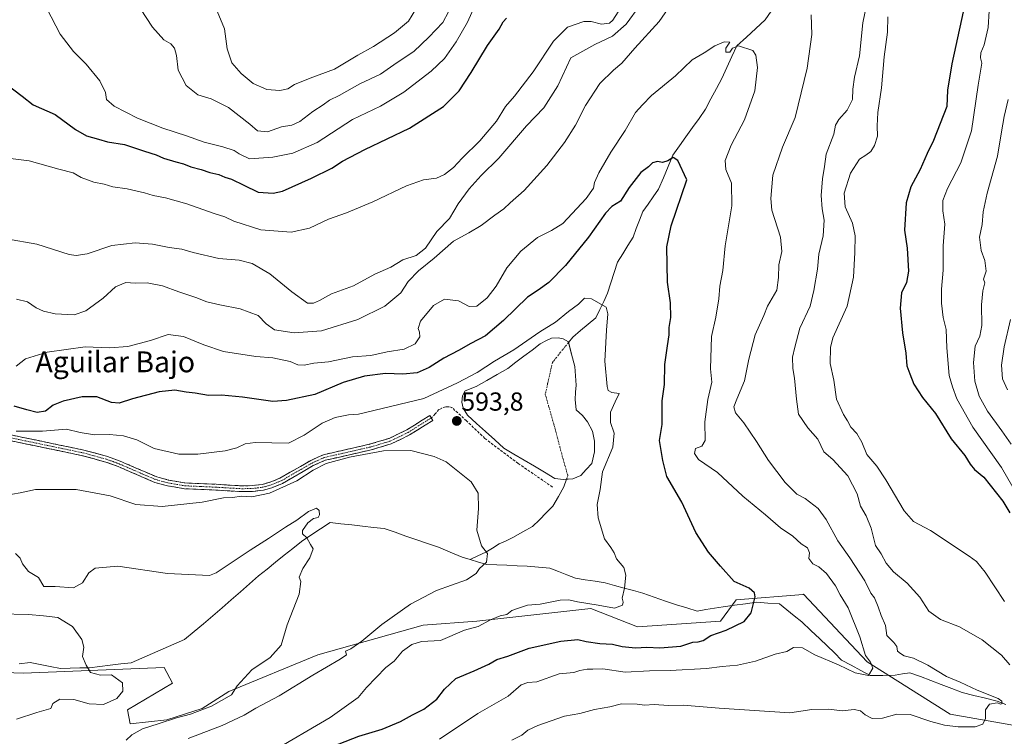
# Model space of a CAD drawing. Units: metres. Extents: x 621537 to 625003, y 4704046 to 4706420.
# Drawn here: x 621770 to 622148, y 4705678 to 4705953 of the extents above; entities that cross this region are included whole.
import ezdxf
from ezdxf.enums import TextEntityAlignment as Align

# ---------------------------------------------------------------- set-up
doc = ezdxf.new("R2010")
doc.units = ezdxf.units.M
doc.header["$MEASUREMENT"] = 0
doc.linetypes.add('TRAZO_Y_PUNTO', pattern=[1, 0.5, -0.25, 0, -0.25])
doc.linetypes.add('TRAZOSX2', pattern=[1.5, 1, -0.5])
for name, color, linetype, lineweight in [('Camino', 19, 'TRAZOSX2', 0), ('Camino Cxs', 19, 'Continuous', 0), ('Camino eje', 19, 'TRAZO_Y_PUNTO', 0), ('Carátula', 7, 'Continuous', 5), ('Corriente natural eje', 5, 'TRAZO_Y_PUNTO', 0), ('Corriente natural lineal', 142, 'Continuous', 13), ('Curva de nivel maestra', 36, 'Continuous', 30), ('Curva de nivel normal', 36, 'Continuous', 0), ('Estanque', 2, 'Continuous', 0), ('Estanque Cxs', 2, 'Continuous', 0), ('Pastizal CxS', 92, 'Continuous', 0), ('Punto de cota en terreno', 7, 'Continuous', 0), ('Rótulo de punto de cota en terreno', 19, 'Continuous', 0), ('Senda', 19, 'TRAZOSX2', 0), ('Texto cartográfico', 19, 'Continuous', 0)]:
    doc.layers.add(name, color=color, linetype=linetype, lineweight=lineweight)
doc.styles.add('Arial', font='txt', dxfattribs={"height": 0.2})

# ---------------------------------------------------------------- blocks, each defined once
blk = doc.blocks.new('5PATER')
at = {"layer": 'Carátula', "linetype": 'Continuous', "lineweight": 5}
h = blk.add_hatch(color=250, dxfattribs=at)
edge = h.paths.add_edge_path()
edge.add_ellipse((0, 0.01), major_axis=(-1.33, -1.34), ratio=0.999422, start_angle=0, end_angle=360)

msp = doc.modelspace()

# ---------------------------------------------------------------- linework, layer by layer
at = {"layer": 'Camino', "color": 19, "linetype": 'TRAZOSX2', "lineweight": 0}
for points in [[(621927.63, 4705799.8), (621928.22, 4705798.86), (621919.29, 4705793.27), (621912.3, 4705789.87), (621904.55, 4705787.55), (621886.93, 4705783.54), (621882.36, 4705781.5), (621870.51, 4705774.66), (621866.48, 4705773.02), (621863.21, 4705772.1), (621859.04, 4705771.58), (621854.77, 4705771.5), (621844.9, 4705772.09), (621832.85, 4705772.63), (621826.33, 4705773.76), (621821.5, 4705775.05), (621807.4, 4705781.13), (621802.71, 4705782.84), (621793.74, 4705785.3), (621765.91, 4705791.09)], [(621766.37, 4705793.26), (621794.26, 4705787.46), (621803.38, 4705784.96), (621808.22, 4705783.2), (621822.23, 4705777.15), (621826.81, 4705775.93), (621833.09, 4705774.84), (621845.01, 4705774.31), (621854.82, 4705773.72), (621858.88, 4705773.8), (621862.77, 4705774.28), (621865.76, 4705775.12), (621869.54, 4705776.66), (621881.35, 4705783.48), (621886.22, 4705785.66), (621903.98, 4705789.7), (621911.49, 4705791.95), (621918.21, 4705795.21), (621927.04, 4705800.74), (621927.63, 4705799.8)]]:
    msp.add_lwpolyline(points, dxfattribs=at)
at = {"layer": 'Camino Cxs', "color": 19, "linetype": 'Continuous', "lineweight": 0}
msp.add_polyline3d([(621766.37, 4705793.26, 594.81), (621771.02, 4705792.29, 594.48), (621775.67, 4705791.33, 594.19), (621780.32, 4705790.36, 593.95), (621784.96, 4705789.39, 593.82), (621789.61, 4705788.43, 593.65), (621794.26, 4705787.46, 593.4), (621798.82, 4705786.21, 593.28), (621803.38, 4705784.96, 593.19), (621805.8, 4705784.08, 593.09), (621808.22, 4705783.2, 592.97), (621811.72, 4705781.69, 592.79), (621815.23, 4705780.18, 592.79), (621818.73, 4705778.66, 592.76), (621822.23, 4705777.15, 592.4), (621826.81, 4705775.93, 592.2), (621829.95, 4705775.39, 592.1), (621833.09, 4705774.84, 591.96), (621837.06, 4705774.66, 591.78), (621841.04, 4705774.49, 591.55), (621845.01, 4705774.31, 591.43), (621849.92, 4705774.02, 591.18), (621854.82, 4705773.72, 590.95), (621858.88, 4705773.8, 590.91), (621862.77, 4705774.28, 590.94), (621865.76, 4705775.12, 590.98), (621869.54, 4705776.66, 590.76), (621873.48, 4705778.93, 591.04), (621877.41, 4705781.21, 590.77), (621881.35, 4705783.48, 590.8), (621883.79, 4705784.57, 590.74), (621886.22, 4705785.66, 590.69), (621890.66, 4705786.67, 590.44), (621895.1, 4705787.68, 590.59), (621899.54, 4705788.69, 590.84), (621903.98, 4705789.7, 590.89), (621907.74, 4705790.83, 590.81), (621911.49, 4705791.95, 590.67), (621914.85, 4705793.58, 591.03), (621918.21, 4705795.21, 591.19), (621921.15, 4705797.05, 591.35), (621924.1, 4705798.9, 591.78), (621927.04, 4705800.74, 592.24), (621928.22, 4705798.86, 592.02), (621925.24, 4705797, 591.54), (621922.27, 4705795.13, 591.21), (621919.29, 4705793.27, 591), (621915.8, 4705791.57, 590.58), (621912.3, 4705789.87, 590.25), (621908.43, 4705788.71, 590.49), (621904.55, 4705787.55, 590.51), (621900.15, 4705786.55, 590.21), (621895.74, 4705785.55, 589.89), (621891.34, 4705784.54, 589.78), (621886.93, 4705783.54, 590.36), (621884.65, 4705782.52, 590.2), (621882.36, 4705781.5, 590.07), (621878.41, 4705779.22, 590.34), (621874.46, 4705776.94, 590.33), (621870.51, 4705774.66, 590.22), (621866.48, 4705773.02, 590.6), (621863.21, 4705772.1, 590.23), (621859.04, 4705771.58, 590.21), (621854.77, 4705771.5, 590.38), (621849.84, 4705771.8, 590.63), (621844.9, 4705772.09, 590.88), (621840.88, 4705772.27, 591.08), (621836.87, 4705772.45, 591.37), (621832.85, 4705772.63, 591.59), (621829.59, 4705773.2, 591.89), (621826.33, 4705773.76, 592.11), (621821.5, 4705775.05, 592.11), (621817.98, 4705776.57, 592.37), (621814.45, 4705778.09, 592.55), (621810.93, 4705779.61, 592.46), (621807.4, 4705781.13, 592.51), (621802.71, 4705782.84, 592.83), (621798.23, 4705784.07, 592.99), (621793.74, 4705785.3, 593), (621789.1, 4705786.27, 593.1), (621784.46, 4705787.23, 593.36), (621779.83, 4705788.2, 593.67), (621775.19, 4705789.16, 593.91), (621770.55, 4705790.13, 594.19), (621765.91, 4705791.09, 594.48)], dxfattribs=at)
at = {"layer": 'Camino eje', "color": 19, "linetype": 'TRAZO_Y_PUNTO', "lineweight": 0}
msp.add_lwpolyline([(621766.14, 4705792.18), (621794, 4705786.38), (621803.05, 4705783.9), (621805.47, 4705783.02), (621807.81, 4705782.17), (621814.82, 4705779.14), (621821.87, 4705776.1), (621826.57, 4705774.85), (621832.97, 4705773.74), (621839, 4705773.47), (621844.96, 4705773.2), (621854.8, 4705772.61), (621856.83, 4705772.65), (621858.96, 4705772.69), (621860.91, 4705772.93), (621862.99, 4705773.19), (621866.12, 4705774.07), (621870.03, 4705775.66), (621881.86, 4705782.49), (621884.14, 4705783.51), (621886.58, 4705784.6), (621904.27, 4705788.63), (621911.9, 4705790.91), (621915.39, 4705792.61), (621918.75, 4705794.24), (621927.63, 4705799.8)], dxfattribs=at)
at = {"layer": 'Corriente natural eje', "color": 5, "linetype": 'TRAZO_Y_PUNTO', "lineweight": 0}
msp.add_polyline3d([(621980.31, 4705828.77, 593.43), (621980.19, 4705828.62, 593.4), (621977.16, 4705824.87, 592.82), (621974.13, 4705821.11, 592.35), (621973.22, 4705817.04, 592.15), (621972.3, 4705812.97, 592.09), (621971.39, 4705808.9, 592.05), (621972.65, 4705804.47, 592.13), (621973.92, 4705800.05, 592.29), (621975.18, 4705795.63, 592.33), (621976.09, 4705792.12, 592.23), (621977.01, 4705788.61, 592.12), (621977.92, 4705785.1, 592.32), (621978.97, 4705781.41, 592.59), (621980.03, 4705777.73, 592.96), (621979.54, 4705776.26, 593.17)], dxfattribs=at)
at = {"layer": 'Corriente natural lineal', "color": 142, "linetype": 'Continuous', "lineweight": 13}
for points in [[(622058.1, 4705955.94, 606.08), (622055.86, 4705952.61, 605.78), (622052.22, 4705949.31, 605.45), (622048.58, 4705946.02, 605.18), (622044.94, 4705942.72, 604.91), (622043, 4705938.54, 604.76), (622041.06, 4705934.35, 604.27), (622039.12, 4705930.17, 603.94), (622037.06, 4705926.24, 603.57), (622035, 4705922.3, 603.03), (622032.94, 4705918.37, 602.51), (622030.43, 4705914.84, 602.15), (622027.91, 4705911.31, 601.81), (622025.4, 4705907.78, 601.21), (622022.88, 4705904.25, 600.86), (622020.37, 4705900.72, 600.31), (622018.55, 4705896.36, 599.78), (622016.72, 4705892, 599.27), (622014.9, 4705887.64, 598.97), (622012.87, 4705884.76, 598.98), (622010.85, 4705881.89, 598.88), (622008.82, 4705879.01, 598.69), (622007.57, 4705875.76, 598.3), (622006.32, 4705872.52, 597.82), (622005.07, 4705869.27, 597.54), (622003.09, 4705866.06, 597.39), (622001.11, 4705862.86, 597.3), (621999.13, 4705859.65, 597.2), (621997.85, 4705855.67, 596.74), (621996.56, 4705851.69, 596.29), (621995.28, 4705847.71, 595.68), (621993.81, 4705844.56, 595.17), (621992.33, 4705841.42, 594.75), (621990.86, 4705838.27, 594.39), (621987.91, 4705835.79, 594.38), (621984.95, 4705833.31, 594.22), (621982, 4705830.83, 593.69), (621980.31, 4705828.77, 593.43)], [(621979.54, 4705776.26, 593.17), (621978.55, 4705773.3, 593.57), (621976.44, 4705769.62, 593.4), (621974.34, 4705765.93, 592.75), (621971.74, 4705763.33, 592.17), (621969.14, 4705760.73, 592.05), (621966.55, 4705758.14, 591.68), (621962.75, 4705756.03, 591.42), (621958.96, 4705753.92, 591.14), (621956.33, 4705752.66, 590.92), (621953.7, 4705751.4, 590.63), (621951.17, 4705749.82, 590.26), (621948.64, 4705748.24, 589.92), (621945.57, 4705746.81, 589.73), (621942.5, 4705745.39, 589.63)], [(621942.5, 4705745.39, 589.63), (621939.45, 4705746.28, 589.45), (621934.91, 4705748.23, 589.24), (621930.36, 4705750.17, 588.92), (621926.21, 4705751.59, 588.66), (621922.05, 4705753.02, 588.56), (621917.9, 4705754.44, 588.25), (621913.74, 4705755.87, 587.61), (621909.59, 4705757.29, 587.06), (621905.43, 4705757.76, 586.54), (621901.27, 4705758.22, 586.27), (621897.12, 4705758.69, 585.98), (621892.96, 4705759.15, 585.46), (621888.8, 4705759.62, 585.17), (621885.12, 4705757.19, 585.06), (621881.44, 4705754.75, 584.95), (621877.76, 4705752.32, 584.75), (621874.47, 4705749.68, 584.37), (621871.17, 4705747.04, 584.27), (621867.88, 4705744.4, 584.07), (621864.58, 4705741.76, 583.84), (621861.29, 4705739.12, 583.55), (621857.82, 4705736.07, 583.56), (621854.34, 4705733.02, 583), (621850.87, 4705729.96, 582.79), (621847.39, 4705726.91, 583.09), (621843.78, 4705723.85, 583.07), (621840.17, 4705720.79, 582.45), (621836.56, 4705717.73, 582.4), (621832.95, 4705714.67, 582.23), (621828.85, 4705712.9, 582.15), (621824.74, 4705711.13, 582), (621820.64, 4705709.36, 581.84), (621816.53, 4705707.59, 581.53), (621812.43, 4705705.82, 580.92), (621808.42, 4705705.33, 580.47), (621804.41, 4705704.85, 580.25), (621800.39, 4705704.36, 580.16), (621796.38, 4705703.87, 579.93), (621792.68, 4705703.79, 579.16), (621788.97, 4705703.72, 578.65), (621785.27, 4705703.64, 578.19), (621781.39, 4705704.39, 577.71), (621777.51, 4705705.15, 578.43), (621773.63, 4705705.9, 578.42), (621769.49, 4705705.43, 578.27)], [(622148.23, 4705689.73, 610.6), (622144.91, 4705691.01, 610.48), (622140.43, 4705692.14, 609.38), (622135.96, 4705693.26, 609.03), (622131.48, 4705694.39, 608.99), (622127.45, 4705695.91, 608.52), (622123.42, 4705697.43, 607.86), (622119.4, 4705698.94, 607.57), (622115.37, 4705700.46, 607.46), (622111.34, 4705701.98, 606.5), (622108.53, 4705701.49, 606.25), (622105.72, 4705700.99, 605.96), (622100.94, 4705700.92, 605.43), (622096.16, 4705700.84, 604.84), (622092.48, 4705702.83, 604.61), (622088.81, 4705704.83, 604.41), (622085.13, 4705706.82, 603.99), (622082.37, 4705709.54, 603.57), (622079.61, 4705712.27, 603.25), (622076.85, 4705714.99, 602.65), (622073.34, 4705718.23, 602.4), (622069.83, 4705721.47, 602.04), (622066.97, 4705723.78, 601.8), (622064.12, 4705726.09, 601.29), (622061.26, 4705728.4, 600.65), (622056.89, 4705728.72, 600.3), (622052.51, 4705729.03, 599.91), (622048.25, 4705728.46, 599.12), (622043.98, 4705727.89, 598.48), (622039.72, 4705727.32, 598.07), (622036.37, 4705726.75, 597.84), (622033.01, 4705726.18, 597.46), (622029.66, 4705725.61, 597.23), (622025.74, 4705726.82, 597.11), (622021.82, 4705728.02, 596.91), (622017.51, 4705729.5, 596.49), (622013.21, 4705730.99, 596.14), (622008.9, 4705732.47, 595.64), (622005.26, 4705733.47, 595.18), (622001.63, 4705734.47, 594.85), (621997.99, 4705735.47, 594.49), (621994.35, 4705736.47, 594.1), (621990.55, 4705737.08, 593.67), (621986.74, 4705737.69, 593.25), (621982.94, 4705738.3, 593.02), (621979.69, 4705739.55, 592.79), (621976.45, 4705740.8, 592.62), (621973.2, 4705742.05, 592.4), (621968.83, 4705742.48, 592.11), (621964.45, 4705742.9, 591.56), (621960.57, 4705743.05, 590.97), (621956.7, 4705743.2, 590.57), (621952.82, 4705743.35, 590.19), (621948.94, 4705743.5, 589.96), (621945.72, 4705744.44, 589.81), (621942.5, 4705745.39, 589.63)]]:
    msp.add_polyline3d(points, dxfattribs=at)
at = {"layer": 'Curva de nivel maestra', "color": 36, "linetype": 'Continuous', "lineweight": 30}
for points in [[(622133.33, 4705962.92, 625), (622127.44, 4705935.72, 625), (622125.79, 4705925.72, 625), (622125.48, 4705919.42, 625), (622120.38, 4705906.28, 625), (622118.03, 4705901.29, 625), (622115.35, 4705895.15, 625), (622111.75, 4705888.57, 625), (622109.96, 4705882.4, 625), (622109.24, 4705871.92, 625), (622110.37, 4705864.98, 625), (622110.88, 4705856.16, 625), (622110.06, 4705851.8, 625), (622108.15, 4705847.84, 625), (622107.58, 4705841.95, 625), (622108.57, 4705832.51, 625), (622109.84, 4705824.61, 625), (622110.18, 4705819.83, 625), (622111.28, 4705816.71, 625), (622112.84, 4705812.75, 625), (622116.23, 4705807.67, 625), (622121.16, 4705801.44, 625), (622127.17, 4705791.78, 625), (622132.48, 4705785.42, 625), (622134.44, 4705782.05, 625), (622136.17, 4705779.94, 625), (622139.72, 4705776.99, 625), (622147.05, 4705767.83, 625), (622149.69, 4705763.31, 625)], [(621764.71, 4705927.86, 625), (621770.58, 4705923.38, 625), (621774.83, 4705920.03, 625), (621783.25, 4705916.3, 625), (621791.1, 4705910.61, 625), (621795.28, 4705908.09, 625), (621799.85, 4705906.82, 625), (621803.34, 4705905.77, 625), (621809.93, 4705904.76, 625), (621817.49, 4705902.21, 625), (621822.03, 4705900.86, 625), (621824.89, 4705899.61, 625), (621829.58, 4705898.1, 625), (621832.49, 4705897.42, 625), (621835.32, 4705896.17, 625), (621839.35, 4705895.17, 625), (621842.61, 4705894.09, 625), (621846.1, 4705893.32, 625), (621848.42, 4705892.21, 625), (621851.01, 4705891.46, 625), (621855.7, 4705889.24, 625), (621861.24, 4705886.48, 625), (621867, 4705886.11, 625), (621870.51, 4705886.83, 625), (621881.72, 4705891.92, 625), (621889.5, 4705895.72, 625), (621893.56, 4705898.34, 625), (621902.13, 4705902.88, 625), (621919.24, 4705911.12, 625), (621932.31, 4705919.43, 625), (621938.32, 4705925.42, 625), (621942.98, 4705932.38, 625), (621949.26, 4705942.83, 625), (621953.75, 4705949.11, 625), (621955.19, 4705951.85, 625), (621956.54, 4705953.27, 625)], [(621882.45, 4705670.8, 600), (621899.78, 4705677.58, 600), (621908.78, 4705680.29, 600), (621915.78, 4705683.23, 600), (621920.44, 4705685.82, 600), (621924.77, 4705687.95, 600), (621929.77, 4705691.84, 600), (621932.77, 4705695.67, 600), (621937.11, 4705699.73, 600), (621944.11, 4705702.65, 600), (621949.77, 4705705.29, 600), (621952.77, 4705707.04, 600), (621957.01, 4705708.28, 600), (621965.15, 4705711.36, 600), (621977.33, 4705714.08, 600), (621983.85, 4705714.7, 600), (621987.11, 4705713.94, 600), (621992.3, 4705713.16, 600), (621997.2, 4705712.95, 600), (622000.85, 4705712, 600), (622006.06, 4705711.51, 600), (622010.39, 4705711.77, 600), (622015.42, 4705711.56, 600), (622023.43, 4705712.11, 600), (622028.03, 4705713.66, 600), (622030.07, 4705713.8, 600), (622031.98, 4705714.36, 600), (622035, 4705716.22, 600), (622040.86, 4705718.36, 600), (622047.8, 4705721.66, 600), (622050.47, 4705724.93, 600), (622051.96, 4705731.12, 600), (622051.72, 4705732.63, 600), (622049.68, 4705734.45, 600), (622043.9, 4705737.02, 600), (622038.6, 4705742.88, 600), (622034.11, 4705748.27, 600), (622029.17, 4705755.78, 600), (622023.8, 4705767.4, 600), (622018.03, 4705777.3, 600), (622016.46, 4705783.39, 600), (622015.28, 4705791.15, 600), (622016.28, 4705797.28, 600), (622016.3, 4705806.31, 600), (622017.16, 4705812.67, 600), (622017.26, 4705820.32, 600), (622018.36, 4705827.44, 600), (622018.9, 4705831.74, 600), (622018.92, 4705834.52, 600), (622019.56, 4705838.4, 600), (622019.42, 4705844.03, 600), (622018.3, 4705851.89, 600), (622018.03, 4705865.47, 600), (622019.75, 4705873.61, 600), (622025.69, 4705891.28, 600), (622022.25, 4705898.68, 600), (622020.46, 4705899.76, 600), (622018.46, 4705898.46, 600), (622016.43, 4705897.84, 600), (622014.43, 4705898.24, 600), (622012.59, 4705897.8, 600), (622011.08, 4705896.21, 600), (622008.04, 4705894.07, 600), (622003.57, 4705888.26, 600), (622000.22, 4705883.08, 600), (621996.97, 4705881.03, 600), (621994.55, 4705878.42, 600), (621987.97, 4705869.24, 600), (621979.11, 4705858.39, 600), (621972.77, 4705851.84, 600), (621968.71, 4705848.92, 600), (621964.53, 4705846.12, 600), (621955.4, 4705837.16, 600), (621948.45, 4705831.28, 600), (621942.77, 4705828.37, 600), (621938.11, 4705825.64, 600), (621932.44, 4705822.76, 600), (621926.77, 4705819.22, 600), (621922.18, 4705817.14, 600), (621916.74, 4705816.64, 600), (621910.09, 4705816.8, 600), (621902.01, 4705815.87, 600), (621893.87, 4705813.42, 600), (621882.9, 4705808.77, 600), (621872.11, 4705806.47, 600), (621866.79, 4705806.1, 600), (621855.12, 4705807.81, 600), (621847.15, 4705808.51, 600), (621842.08, 4705808.38, 600), (621837.03, 4705809.37, 600), (621833.56, 4705809.74, 600), (621829.15, 4705810.4, 600), (621823.24, 4705809.81, 600), (621812.93, 4705807.17, 600), (621807.86, 4705805.43, 600), (621804.88, 4705805.78, 600), (621799.28, 4705807.89, 600), (621793.65, 4705807.92, 600), (621786.27, 4705806.22, 600), (621782.43, 4705804.64, 600), (621779.52, 4705802.44, 600), (621776.31, 4705801.91, 600), (621772.4, 4705802.91, 600), (621767.57, 4705804.3, 600)]]:
    msp.add_polyline3d(points, dxfattribs=at)
at = {"layer": 'Curva de nivel normal', "color": 36, "linetype": 'Continuous', "lineweight": 0}
for points in [[(622149.69, 4705704.93, 615), (622146.47, 4705708.73, 615), (622139.09, 4705714.57, 615), (622130.42, 4705719.56, 615), (622123.05, 4705722.43, 615), (622118.6, 4705725.58, 615), (622115.12, 4705730.98, 615), (622110.26, 4705736.35, 615), (622105.04, 4705740.74, 615), (622102.24, 4705744.03, 615), (622100.3, 4705747.6, 615), (622098.2, 4705750.81, 615), (622096.5, 4705757.45, 615), (622094.57, 4705762.18, 615), (622092.46, 4705765.87, 615), (622091.14, 4705770.6, 615), (622087.55, 4705777.62, 615), (622081.82, 4705783.83, 615), (622078.29, 4705786.83, 615), (622076.08, 4705791.64, 615), (622072.16, 4705796.06, 615), (622068.63, 4705801.3, 615), (622067.83, 4705807.04, 615), (622067.06, 4705815.08, 615), (622066.39, 4705818.75, 615), (622066.33, 4705823.18, 615), (622067.15, 4705826.98, 615), (622069.12, 4705834.28, 615), (622073.06, 4705842.66, 615), (622074.52, 4705848.79, 615), (622075.92, 4705856.93, 615), (622076.46, 4705862.68, 615), (622078.06, 4705869.69, 615), (622078.47, 4705875.69, 615), (622077.68, 4705880.14, 615), (622077.34, 4705885.19, 615), (622077.87, 4705891.56, 615), (622078.64, 4705896.35, 615), (622079.19, 4705901.1, 615), (622082.1, 4705908.73, 615), (622082.85, 4705912.19, 615), (622084.04, 4705914.4, 615), (622087.33, 4705918.02, 615), (622089.36, 4705922.02, 615), (622089.45, 4705926.02, 615), (622090.13, 4705930.66, 615), (622091.98, 4705938.9, 615), (622093.3, 4705951.47, 615), (622095.58, 4705962.73, 615)], [(622007.64, 4705958.14, 615), (622002.47, 4705951.02, 615), (621997.25, 4705946.44, 615), (621990.38, 4705943.14, 615), (621981.23, 4705938.02, 615), (621976.16, 4705927.31, 615), (621970.86, 4705918.85, 615), (621964.22, 4705911.95, 615), (621953.63, 4705899.56, 615), (621946.74, 4705892.85, 615), (621942.15, 4705887.83, 615), (621937.9, 4705882.02, 615), (621934.6, 4705876.35, 615), (621929.81, 4705871.36, 615), (621925.37, 4705865.03, 615), (621921.87, 4705862.17, 615), (621916.78, 4705860.49, 615), (621912.12, 4705857.73, 615), (621906.03, 4705854.95, 615), (621897.78, 4705850.55, 615), (621889.37, 4705847.51, 615), (621884.78, 4705844.86, 615), (621882.37, 4705843.83, 615), (621880.14, 4705843.91, 615), (621874.16, 4705848.19, 615), (621865.72, 4705855.09, 615), (621858.9, 4705859.1, 615), (621853.86, 4705860.35, 615), (621846.07, 4705861, 615), (621836.19, 4705863.31, 615), (621831.94, 4705864.66, 615), (621827.08, 4705865.25, 615), (621820.61, 4705866.52, 615), (621813.92, 4705866.98, 615), (621804.95, 4705866.06, 615), (621795.58, 4705862.84, 615), (621791.29, 4705862.13, 615), (621788.64, 4705862.62, 615), (621776.17, 4705866.57, 615), (621764.64, 4705868.62, 615)], [(621768.43, 4705845.45, 610), (621772.67, 4705844.4, 610), (621775.97, 4705842.12, 610), (621778.75, 4705840.8, 610), (621783.32, 4705839.83, 610), (621790.5, 4705839.44, 610), (621795, 4705840.9, 610), (621801.71, 4705845.82, 610), (621806.46, 4705850.1, 610), (621810.34, 4705851.8, 610), (621813.97, 4705851.57, 610), (621818.6, 4705851.64, 610), (621824.44, 4705850.54, 610), (621830.76, 4705848.2, 610), (621837.29, 4705846.04, 610), (621841.44, 4705844.39, 610), (621846.45, 4705843.22, 610), (621854.33, 4705841.75, 610), (621861.24, 4705839.17, 610), (621864.3, 4705835.96, 610), (621867.46, 4705833.68, 610), (621874.97, 4705832.52, 610), (621885.5, 4705833.26, 610), (621899.45, 4705837.62, 610), (621909.81, 4705842.78, 610), (621915.89, 4705847.86, 610), (621918.8, 4705852.22, 610), (621922.77, 4705856.26, 610), (621928.77, 4705861.11, 610), (621936.11, 4705867.67, 610), (621942.11, 4705870.93, 610), (621946.77, 4705873.72, 610), (621952.01, 4705877.69, 610), (621955.52, 4705880.05, 610), (621957.87, 4705882.35, 610), (621963.33, 4705887.18, 610), (621971.95, 4705896.67, 610), (621978.8, 4705905.52, 610), (621982.98, 4705912.26, 610), (621986.87, 4705919.82, 610), (621992.39, 4705928.21, 610), (621997.58, 4705933.38, 610), (622000.72, 4705935.97, 610), (622005.77, 4705941.84, 610), (622015.07, 4705951.98, 610), (622020.64, 4705959.98, 610)], [(621780, 4705957.03, 630), (621785.24, 4705947.14, 630), (621790.31, 4705940.54, 630), (621795.11, 4705935.67, 630), (621800.39, 4705929.28, 630), (621802.59, 4705924.8, 630), (621802.93, 4705922.11, 630), (621805.91, 4705919.49, 630), (621814.88, 4705914.93, 630), (621824.56, 4705911.02, 630), (621833.72, 4705908.1, 630), (621840.51, 4705905.74, 630), (621847.64, 4705903.94, 630), (621851.96, 4705902.44, 630), (621853.88, 4705901.19, 630), (621857.81, 4705899.35, 630), (621866.78, 4705899.96, 630), (621874.45, 4705901.45, 630), (621883.78, 4705905.58, 630), (621897.45, 4705914.36, 630), (621908.1, 4705919.54, 630), (621917.14, 4705924.92, 630), (621927.53, 4705932.9, 630), (621932.69, 4705937.87, 630), (621937.22, 4705944.23, 630), (621941.49, 4705951.82, 630), (621944.34, 4705958.06, 630)], [(621813.86, 4705960.38, 635), (621820.59, 4705949.79, 635), (621824.94, 4705945.02, 635), (621827.62, 4705943.4, 635), (621829.07, 4705941.84, 635), (621829.79, 4705938.91, 635), (621830.45, 4705933.36, 635), (621833.5, 4705927.4, 635), (621837.99, 4705923.9, 635), (621843.16, 4705922.32, 635), (621849.74, 4705919, 635), (621858.05, 4705912.54, 635), (621860.98, 4705910.06, 635), (621864.78, 4705909.72, 635), (621870.12, 4705911.53, 635), (621874.12, 4705912.17, 635), (621877.12, 4705913.63, 635), (621882.12, 4705917.5, 635), (621886.12, 4705920.04, 635), (621888.57, 4705921.87, 635), (621892.27, 4705923.63, 635), (621900.24, 4705928.11, 635), (621908.12, 4705931.75, 635), (621914.56, 4705936.33, 635), (621920.9, 4705940.46, 635), (621926.64, 4705946.02, 635), (621932.11, 4705951.6, 635), (621934.25, 4705955.75, 635)], [(621845.46, 4705956.03, 640), (621848.32, 4705949.22, 640), (621849.3, 4705941.49, 640), (621851.07, 4705936.13, 640), (621854.61, 4705932, 640), (621859.31, 4705928.25, 640), (621864.48, 4705925.86, 640), (621869.44, 4705925.52, 640), (621872.62, 4705926.22, 640), (621875.18, 4705927.89, 640), (621881.12, 4705930.22, 640), (621890.45, 4705933.74, 640), (621899.45, 4705939.08, 640), (621905.45, 4705942.46, 640), (621913.57, 4705947.64, 640), (621918.88, 4705952.19, 640), (621923.09, 4705959.03, 640)], [(621999.34, 4705955.73, 620), (621997.32, 4705952.58, 620), (621996, 4705951.36, 620), (621992.93, 4705951.06, 620), (621989.04, 4705952, 620), (621986.26, 4705951.99, 620), (621979.98, 4705949.8, 620), (621974.52, 4705944.44, 620), (621966.74, 4705932.69, 620), (621959.54, 4705923.35, 620), (621956.07, 4705919.35, 620), (621952.72, 4705913.7, 620), (621946.28, 4705906.23, 620), (621939.44, 4705899.58, 620), (621936.11, 4705895.94, 620), (621932.74, 4705893.31, 620), (621929.62, 4705891.92, 620), (621924.67, 4705891.2, 620), (621918.14, 4705888.91, 620), (621905.2, 4705882.72, 620), (621895.07, 4705878.6, 620), (621888.12, 4705876.14, 620), (621880.91, 4705872.62, 620), (621873.87, 4705871.11, 620), (621862.16, 4705872.06, 620), (621851.87, 4705875.31, 620), (621848.34, 4705877.04, 620), (621844.25, 4705878.35, 620), (621833.8, 4705882.04, 620), (621825.59, 4705884.34, 620), (621820.9, 4705885.18, 620), (621817.54, 4705886.28, 620), (621810.92, 4705887.82, 620), (621805.34, 4705888.57, 620), (621802.04, 4705889.6, 620), (621798.1, 4705890.33, 620), (621793.27, 4705892.17, 620), (621790.22, 4705893.86, 620), (621784.69, 4705895.26, 620), (621773.33, 4705898.58, 620), (621766.08, 4705899.38, 620)], [(622073.47, 4705954.55, 610), (622073.71, 4705947.02, 610), (622071.97, 4705934.14, 610), (622067.29, 4705915.19, 610), (622062.45, 4705903.78, 610), (622058.75, 4705893.02, 610), (622057.94, 4705884.03, 610), (622058.34, 4705879.57, 610), (622061.72, 4705869.17, 610), (622062.18, 4705863.74, 610), (622061.07, 4705858.55, 610), (622060.98, 4705853.77, 610), (622060.32, 4705848.8, 610), (622058.44, 4705845.8, 610), (622056.67, 4705842.69, 610), (622055.26, 4705839.11, 610), (622051.92, 4705831.7, 610), (622049.48, 4705822.36, 610), (622047.81, 4705814.01, 610), (622044.87, 4705806.95, 610), (622043.8, 4705804.01, 610), (622044.36, 4705801.82, 610), (622047.58, 4705797.95, 610), (622052.52, 4705790.79, 610), (622057.06, 4705783.39, 610), (622063.5, 4705775.01, 610), (622067.97, 4705770.58, 610), (622071.16, 4705768.86, 610), (622076.09, 4705764.97, 610), (622079.19, 4705760.8, 610), (622083.68, 4705752.62, 610), (622088.24, 4705746.08, 610), (622094.02, 4705737.24, 610), (622096.37, 4705732.57, 610), (622097.72, 4705730.66, 610), (622099.24, 4705727.26, 610), (622100.35, 4705723.9, 610), (622101.99, 4705720.12, 610), (622102.54, 4705716.27, 610), (622105.17, 4705713.57, 610), (622106.36, 4705711.98, 610), (622106.64, 4705710.26, 610), (622107.72, 4705709.34, 610), (622109.15, 4705708.41, 610), (622112.68, 4705707.53, 610), (622118.22, 4705704.81, 610), (622125.38, 4705700.46, 610), (622130.69, 4705698.33, 610), (622137.14, 4705695.31, 610), (622145.21, 4705692.08, 610), (622146.6, 4705691.08, 610), (622146.84, 4705690.1, 610), (622146.26, 4705689.88, 610), (622144.91, 4705690.39, 610), (622141.93, 4705689.89, 610), (622140.34, 4705687.71, 610), (622140.42, 4705684.37, 610), (622139.34, 4705682.2, 610), (622136.39, 4705681.17, 610), (622129.92, 4705681.18, 610), (622124.59, 4705681.87, 610), (622119.42, 4705683.24, 610), (622111.47, 4705685.92, 610), (622106.3, 4705686.01, 610), (622100.89, 4705684.5, 610), (622096.83, 4705684.44, 610), (622094.21, 4705685.73, 610), (622092.37, 4705687.31, 610), (622089.92, 4705687.82, 610), (622085.41, 4705687.39, 610), (622080.26, 4705688.03, 610), (622073.76, 4705687.9, 610), (622065.3, 4705686.57, 610), (622038.1, 4705688.37, 610), (622024.3, 4705689.55, 610), (622018.76, 4705689.37, 610), (622013.14, 4705689.76, 610), (622009.52, 4705689.46, 610), (622006.64, 4705689.91, 610), (622000.61, 4705689.98, 610), (621996.14, 4705688.86, 610), (621990.34, 4705687.79, 610), (621984.64, 4705686.3, 610), (621978.74, 4705685.33, 610), (621968.48, 4705681.7, 610), (621964.7, 4705679.87, 610), (621962.4, 4705677.96, 610), (621958.56, 4705676.08, 610)], [(622147.68, 4705729.34, 620), (622140.3, 4705740.58, 620), (622136.95, 4705744.63, 620), (622134.06, 4705746.78, 620), (622119.22, 4705756.56, 620), (622112.75, 4705760.07, 620), (622109.15, 4705764.17, 620), (622102.15, 4705776.02, 620), (622098.64, 4705781.24, 620), (622094.83, 4705785.77, 620), (622092.95, 4705790.44, 620), (622090.99, 4705793.81, 620), (622088.72, 4705796.19, 620), (622087.44, 4705798.71, 620), (622085.89, 4705801.16, 620), (622083.16, 4705807.02, 620), (622082.2, 4705814.36, 620), (622080.74, 4705820.7, 620), (622080.82, 4705826.87, 620), (622081.75, 4705830.53, 620), (622087.34, 4705842.72, 620), (622089.73, 4705853.85, 620), (622090.28, 4705863.3, 620), (622090.32, 4705869.67, 620), (622089.27, 4705874.6, 620), (622086.53, 4705880.89, 620), (622086.19, 4705886.16, 620), (622088.62, 4705893.76, 620), (622092.03, 4705899.16, 620), (622094.41, 4705900.74, 620), (622096.33, 4705902.14, 620), (622097.83, 4705904.36, 620), (622098.91, 4705908.02, 620), (622098.76, 4705912.02, 620), (622099.1, 4705917.02, 620), (622100.42, 4705926.52, 620), (622101.53, 4705938.43, 620), (622102.76, 4705947.92, 620), (622102.93, 4705953.78, 620)], [(622141.76, 4705956.15, 630), (622141.45, 4705949.69, 630), (622139.83, 4705943.02, 630), (622138.6, 4705939.99, 630), (622138.47, 4705938.08, 630), (622138.92, 4705935.97, 630), (622137.57, 4705927.52, 630), (622134.98, 4705910.02, 630), (622130.94, 4705897.76, 630), (622125.77, 4705887.87, 630), (622123.98, 4705883.24, 630), (622124.05, 4705879.32, 630), (622124.82, 4705874.18, 630), (622124.17, 4705865.84, 630), (622124.08, 4705856.5, 630), (622123.46, 4705849.26, 630), (622123.44, 4705843.84, 630), (622124.16, 4705838.36, 630), (622125.34, 4705833.7, 630), (622125.52, 4705826.7, 630), (622126.48, 4705816.05, 630), (622127.75, 4705811.75, 630), (622129.44, 4705807.14, 630), (622135.58, 4705796.19, 630), (622146.48, 4705780.76, 630), (622150.88, 4705773.16, 630)], [(621930.83, 4705676.46, 605), (621945.54, 4705686.24, 605), (621957.11, 4705692.98, 605), (621962.17, 4705697.35, 605), (621964.68, 4705698.2, 605), (621968.17, 4705698.44, 605), (621976.77, 4705701.58, 605), (621982.38, 4705702.07, 605), (621984.66, 4705702.8, 605), (621987.53, 4705703.27, 605), (621989.67, 4705703.27, 605), (621993.52, 4705703.46, 605), (622002.08, 4705702.2, 605), (622011.42, 4705702.75, 605), (622019.34, 4705702.8, 605), (622033.26, 4705703.54, 605), (622039.35, 4705704.29, 605), (622045.14, 4705704.88, 605), (622052.04, 4705706.44, 605), (622059.64, 4705709.14, 605), (622064.1, 4705710.16, 605), (622066.74, 4705711.68, 605), (622070.17, 4705711.46, 605), (622074.89, 4705708.84, 605), (622084, 4705704.94, 605), (622090.34, 4705701.95, 605), (622095.53, 4705700.95, 605), (622097.16, 4705703.69, 605), (622096.24, 4705705.96, 605), (622094.34, 4705708.6, 605), (622092.11, 4705715.72, 605), (622087.64, 4705726.91, 605), (622084.55, 4705731.83, 605), (622082.74, 4705735.36, 605), (622079.34, 4705740.07, 605), (622076.46, 4705742.59, 605), (622074.09, 4705743.83, 605), (622072.59, 4705745.76, 605), (622072.81, 4705748, 605), (622072.11, 4705749.95, 605), (622069.56, 4705751.51, 605), (622066.4, 4705754.34, 605), (622061.63, 4705757.58, 605), (622055.92, 4705762.53, 605), (622047.28, 4705769.78, 605), (622037.51, 4705778.88, 605), (622030.24, 4705783.8, 605), (622028.63, 4705786.17, 605), (622029.12, 4705788.03, 605), (622031.54, 4705788.91, 605), (622032.81, 4705791.11, 605), (622032.69, 4705798.24, 605), (622033.84, 4705806.86, 605), (622035.32, 4705813.57, 605), (622034.84, 4705818.7, 605), (622035.24, 4705831.03, 605), (622036.92, 4705838.55, 605), (622038.01, 4705845.48, 605), (622038.37, 4705850.36, 605), (622039.6, 4705856.36, 605), (622040.43, 4705865.93, 605), (622043.05, 4705881.3, 605), (622042.85, 4705889.89, 605), (622040.72, 4705895.23, 605), (622040.47, 4705898.6, 605), (622042.78, 4705904.48, 605), (622047.81, 4705914.3, 605), (622051.83, 4705925.46, 605), (622052.82, 4705934.4, 605), (622052.16, 4705939.13, 605), (622051.08, 4705940.84, 605), (622045.52, 4705942.66, 605), (622043.22, 4705941.84, 605), (622042.21, 4705940.24, 605), (622040.74, 4705940.19, 605), (622040.65, 4705941.84, 605), (622042.2, 4705944.06, 605), (622040.12, 4705944.17, 605), (622036.43, 4705942.64, 605), (622032.34, 4705940.01, 605), (622027.74, 4705937.27, 605), (622021.34, 4705931.22, 605), (622012.16, 4705923.55, 605), (622008.67, 4705920.08, 605), (622006.08, 4705917.05, 605), (622002.08, 4705910.15, 605), (621996.57, 4705901.82, 605), (621991.91, 4705893.87, 605), (621990.33, 4705890.15, 605), (621989.95, 4705888.02, 605), (621987.07, 4705884.02, 605), (621978.19, 4705874.4, 605), (621973.77, 4705871.8, 605), (621968.35, 4705869.1, 605), (621962.07, 4705863.9, 605), (621956.68, 4705857.43, 605), (621952.59, 4705850.46, 605), (621949.09, 4705845.98, 605), (621945.12, 4705842.69, 605), (621942.16, 4705842.54, 605), (621938.06, 4705844.74, 605), (621932.71, 4705845.38, 605), (621928.49, 4705842.99, 605), (621923.54, 4705837.02, 605), (621922.56, 4705834.15, 605), (621923.17, 4705832.76, 605), (621923.2, 4705830.88, 605), (621921.46, 4705828.21, 605), (621917.17, 4705826.26, 605), (621910.65, 4705825.18, 605), (621904.42, 4705823.82, 605), (621897.44, 4705823.25, 605), (621888.22, 4705821.32, 605), (621882.57, 4705820.83, 605), (621878.78, 4705820.03, 605), (621876.45, 4705820.17, 605), (621873.45, 4705821.53, 605), (621866.78, 4705822.86, 605), (621860.23, 4705823.39, 605), (621847.9, 4705825.3, 605), (621840.38, 4705827.87, 605), (621832.57, 4705831.1, 605), (621826.64, 4705831.78, 605), (621819.85, 4705829.51, 605), (621811.12, 4705827.2, 605), (621804.13, 4705826.67, 605), (621794.79, 4705827.06, 605), (621780.22, 4705825.07, 605), (621771.83, 4705822.46, 605), (621768.25, 4705819.72, 605)], [(622149.1, 4705922.13, 635), (622147.56, 4705915.53, 635), (622146.5, 4705909.63, 635), (622144.99, 4705900.34, 635), (622141, 4705886.15, 635), (622139.43, 4705878.88, 635), (622139.16, 4705874.04, 635), (622138.1, 4705869.19, 635), (622138.66, 4705864.13, 635), (622140.16, 4705860.26, 635), (622140.61, 4705856.22, 635), (622139.62, 4705853.11, 635), (622140.1, 4705851.67, 635), (622139.36, 4705848.6, 635), (622138.8, 4705843.17, 635), (622138.94, 4705835.26, 635), (622138.17, 4705831.26, 635), (622136.46, 4705827.31, 635), (622135.77, 4705821.05, 635), (622136.26, 4705813.97, 635), (622137.99, 4705808.14, 635), (622141.16, 4705802.4, 635), (622146.68, 4705794.8, 635), (622150.18, 4705789.72, 635)], [(621865.65, 4705671.2, 595), (621888.78, 4705684.82, 595), (621899.59, 4705692.45, 595), (621902.77, 4705696.35, 595), (621910.24, 4705704.02, 595), (621913.33, 4705706.46, 595), (621916.6, 4705710.22, 595), (621920.12, 4705712.85, 595), (621923.83, 4705713.92, 595), (621931.17, 4705714.28, 595), (621940.37, 4705718.24, 595), (621945.64, 4705719.74, 595), (621950.32, 4705722.26, 595), (621954.14, 4705723.77, 595), (621956.66, 4705724.38, 595), (621958.59, 4705725.86, 595), (621961.15, 4705726.8, 595), (621964.53, 4705727.9, 595), (621969.44, 4705728.3, 595), (621977.11, 4705729.77, 595), (621980.44, 4705729.96, 595), (621983.76, 4705729.18, 595), (621991.75, 4705727.88, 595), (621997.97, 4705726.73, 595), (622000.98, 4705727.89, 595), (622001.32, 4705729.08, 595), (622000.87, 4705730.55, 595), (622001.8, 4705734.37, 595), (622002.38, 4705739.37, 595), (622001.53, 4705742.37, 595), (621998.79, 4705745.71, 595), (621997.88, 4705748.04, 595), (621996.62, 4705750, 595), (621994.13, 4705753.32, 595), (621991.65, 4705761.48, 595), (621991.36, 4705766.56, 595), (621992.45, 4705772.29, 595), (621993.42, 4705779.07, 595), (621997.28, 4705788.6, 595), (621997.83, 4705794, 595), (621996.46, 4705798.03, 595), (621996.46, 4705802.03, 595), (621998.22, 4705806.03, 595), (621999.8, 4705809.24, 595), (621996.99, 4705809.53, 595), (621995.58, 4705810.32, 595), (621995.14, 4705811.81, 595), (621994.22, 4705821.66, 595), (621994.85, 4705833.44, 595), (621995.43, 4705839.82, 595), (621994.8, 4705842.39, 595), (621989.11, 4705845.47, 595), (621986.44, 4705845.77, 595), (621984.11, 4705843.46, 595), (621980.25, 4705840.68, 595), (621975.36, 4705836.56, 595), (621969.25, 4705832.86, 595), (621959.35, 4705825.91, 595), (621951.86, 4705821.62, 595), (621945.2, 4705817.19, 595), (621937.66, 4705813.26, 595), (621924.8, 4705807.24, 595), (621899.66, 4705801.2, 595), (621895.91, 4705800.97, 595), (621890.76, 4705799.96, 595), (621885.78, 4705797.84, 595), (621878.78, 4705793.15, 595), (621872.78, 4705790.17, 595), (621860.05, 4705790.37, 595), (621856.25, 4705789.79, 595), (621853.04, 4705788.27, 595), (621848.52, 4705787.22, 595), (621838.02, 4705785.89, 595), (621830.7, 4705785.88, 595), (621821.2, 4705788.08, 595), (621814.59, 4705791.36, 595), (621809.43, 4705792.96, 595), (621804.08, 4705793.5, 595), (621798.41, 4705793.36, 595), (621792.82, 4705794.18, 595), (621787.59, 4705795.51, 595), (621778.37, 4705794.75, 595), (621768.3, 4705794.77, 595)], [(622150.02, 4705837.56, 640), (622147.52, 4705827.06, 640), (622146.49, 4705820, 640), (622146.86, 4705814.84, 640), (622148.88, 4705810.63, 640)], [(621834.26, 4705676.66, 590), (621847.35, 4705681.71, 590), (621855.83, 4705685.71, 590), (621860.32, 4705688.4, 590), (621869.24, 4705693.07, 590), (621882.12, 4705701.08, 590), (621892.63, 4705707.13, 590), (621895.13, 4705708.87, 590), (621894.72, 4705710.27, 590), (621896.78, 4705711.08, 590), (621901, 4705714.02, 590), (621908.66, 4705720.42, 590), (621919.66, 4705728.26, 590), (621929.58, 4705733.52, 590), (621941.1, 4705737.62, 590), (621944.89, 4705740.04, 590), (621946.1, 4705742.04, 590), (621948.8, 4705744.37, 590), (621949.2, 4705747.71, 590), (621946.97, 4705750.71, 590), (621945.14, 4705756.66, 590), (621945.81, 4705765.08, 590), (621945.69, 4705770.95, 590), (621943.01, 4705775.24, 590), (621933.31, 4705782.89, 590), (621928.76, 4705784.94, 590), (621919.8, 4705787.3, 590), (621909.25, 4705787.14, 590), (621896.26, 4705784.79, 590), (621887.24, 4705782.28, 590), (621882.25, 4705779.73, 590), (621876, 4705775.7, 590), (621865.59, 4705770.9, 590), (621858.79, 4705769.51, 590), (621854.63, 4705769.75, 590), (621851.45, 4705769.3, 590), (621847.85, 4705769.14, 590), (621839.72, 4705767.46, 590), (621824.35, 4705765.85, 590), (621814.2, 4705766.6, 590), (621804.41, 4705769.85, 590), (621791.26, 4705772.36, 590), (621775.71, 4705772.28, 590), (621769.86, 4705771.07, 590), (621763.94, 4705770.06, 590)], [(621810.46, 4705676.07, 585), (621812.72, 4705678.05, 585), (621816.77, 4705680.39, 585), (621822.78, 4705682.31, 585), (621829.78, 4705684.69, 585), (621835.22, 4705686.04, 585), (621843.22, 4705689.06, 585), (621850.9, 4705693.48, 585), (621853.16, 4705696.98, 585), (621858.7, 4705703.09, 585), (621865.82, 4705707.84, 585), (621870.07, 4705712.48, 585), (621872.33, 4705720.29, 585), (621876.87, 4705732.07, 585), (621877.6, 4705736.93, 585), (621876.94, 4705738.6, 585), (621878.33, 4705742.04, 585), (621880.98, 4705746.04, 585), (621882.31, 4705749.49, 585), (621881.27, 4705751.19, 585), (621879.9, 4705753.73, 585), (621878.22, 4705755.31, 585), (621878.24, 4705756.61, 585), (621880.23, 4705759.58, 585), (621882.42, 4705761.12, 585), (621884.19, 4705761.61, 585), (621884.79, 4705762.62, 585), (621884.64, 4705764.23, 585), (621883.56, 4705765.16, 585), (621880.51, 4705763.9, 585), (621875.97, 4705760.54, 585), (621871.65, 4705757.87, 585), (621865.12, 4705753.44, 585), (621858.12, 4705748.96, 585), (621845.09, 4705740.33, 585), (621842.46, 4705739.24, 585), (621826.42, 4705740.07, 585), (621807.3, 4705742.85, 585), (621798.64, 4705742.17, 585), (621796.22, 4705740.27, 585), (621793.78, 4705736.52, 585), (621790.28, 4705734.62, 585), (621783.27, 4705735.04, 585), (621778.94, 4705735.11, 585), (621776.87, 4705738.51, 585), (621772.97, 4705740.79, 585), (621770.68, 4705743.71, 585), (621769.87, 4705745.96, 585), (621768.06, 4705747.71, 585)], [(621768.46, 4705684.16, 580), (621776.18, 4705686.68, 580), (621781.58, 4705688.21, 580), (621782.42, 4705690.08, 580), (621785.02, 4705691.86, 580), (621790.46, 4705691.72, 580), (621796.32, 4705690.01, 580), (621801.76, 4705689.76, 580), (621806.89, 4705692.05, 580), (621809.2, 4705694.93, 580), (621809.11, 4705698.02, 580), (621804.88, 4705701.12, 580), (621800.72, 4705700.97, 580), (621796.8, 4705702.05, 580), (621795.11, 4705704.92, 580), (621793.7, 4705708.19, 580), (621794.3, 4705711.71, 580), (621793.53, 4705714.71, 580), (621789.94, 4705719.66, 580), (621784.26, 4705723.12, 580), (621778.82, 4705723.78, 580), (621773.07, 4705724.29, 580), (621761.77, 4705724.52, 580)]]:
    msp.add_polyline3d(points, dxfattribs=at)
at = {"layer": 'Estanque', "color": 2, "linetype": 'Continuous', "lineweight": 0}
for points in [[(621978.42, 4705776.19, 593.15), (621975.03, 4705776.57, 593.14), (621971.12, 4705778.91, 593.02), (621967.2, 4705781.24, 593.04), (621963.29, 4705783.58, 592.96), (621959.37, 4705785.91, 592.87), (621955.46, 4705788.25, 592.82), (621951.98, 4705791.39, 592.8), (621948.5, 4705794.53, 592.84), (621945.01, 4705797.66, 592.72), (621941.53, 4705800.8, 592.91), (621939.92, 4705803.56, 592.81), (621939.36, 4705805.81, 592.91), (621939.67, 4705808.25, 592.86), (621940.68, 4705810.26, 593.08), (621944.89, 4705811.93, 592.69), (621948.94, 4705814.23, 592.66), (621952.98, 4705816.52, 592.69), (621957.03, 4705818.82, 592.52), (621960.12, 4705821.17, 592.82), (621963.22, 4705823.53, 592.79), (621966.31, 4705825.88, 592.92), (621969.4, 4705828.23, 593.02), (621971.81, 4705829.57, 593.14), (621973.8, 4705830.38, 593.33), (621976.31, 4705830.6, 593.37), (621978.32, 4705830.19, 593.42), (621980.25, 4705829.01, 593.44), (621980.31, 4705828.77, 593.44)], [(621980.31, 4705828.77, 593.44), (621981.51, 4705824.28, 593.41), (621982.77, 4705819.54, 593.27), (621983, 4705815.94, 593.17), (621983.23, 4705812.33, 593.11), (621983.06, 4705809.64, 593.04), (621982.88, 4705806.94, 593.05), (621983.3, 4705802.86, 593.17), (621985.68, 4705800.73, 593.16), (621987.54, 4705798.24, 593.14), (621989.51, 4705794.7, 593.19), (621990.35, 4705790.89, 593.16), (621990.33, 4705786.81, 593.21), (621989.28, 4705782.27, 593.46), (621987.14, 4705779.98, 593.42), (621985, 4705777.68, 593.42), (621981.98, 4705776.42, 593.24), (621979.54, 4705776.26, 593.18)], [(621979.54, 4705776.26, 593.18), (621978.42, 4705776.19, 593.15)]]:
    msp.add_polyline3d(points, dxfattribs=at)
at = {"layer": 'Estanque Cxs', "color": 2, "linetype": 'Continuous', "lineweight": 0}
msp.add_polyline3d([(621981.98, 4705776.42, 593.24), (621978.42, 4705776.19, 593.15), (621975.03, 4705776.57, 593.14), (621971.12, 4705778.91, 593.02), (621967.2, 4705781.24, 593.04), (621963.29, 4705783.58, 592.96), (621959.37, 4705785.91, 592.87), (621955.46, 4705788.25, 592.82), (621951.98, 4705791.39, 592.8), (621948.5, 4705794.53, 592.84), (621945.01, 4705797.66, 592.72), (621941.53, 4705800.8, 592.91), (621939.92, 4705803.56, 592.81), (621939.36, 4705805.81, 592.91), (621939.67, 4705808.25, 592.86), (621940.68, 4705810.26, 593.08), (621944.89, 4705811.93, 592.69), (621948.94, 4705814.23, 592.66), (621952.98, 4705816.52, 592.69), (621957.03, 4705818.82, 592.52), (621960.12, 4705821.17, 592.82), (621963.22, 4705823.53, 592.79), (621966.31, 4705825.88, 592.92), (621969.4, 4705828.23, 593.02), (621971.81, 4705829.57, 593.14), (621973.8, 4705830.38, 593.33), (621976.31, 4705830.6, 593.37), (621978.32, 4705830.19, 593.42), (621980.25, 4705829.01, 593.44), (621981.51, 4705824.28, 593.41), (621982.77, 4705819.54, 593.27), (621983, 4705815.94, 593.17), (621983.23, 4705812.33, 593.11), (621983.06, 4705809.64, 593.04), (621982.88, 4705806.94, 593.05), (621983.3, 4705802.86, 593.17), (621985.68, 4705800.73, 593.16), (621987.54, 4705798.24, 593.14), (621989.51, 4705794.7, 593.19), (621990.35, 4705790.89, 593.16), (621990.33, 4705786.81, 593.21), (621989.28, 4705782.27, 593.46), (621987.14, 4705779.98, 593.42), (621985, 4705777.68, 593.42), (621981.98, 4705776.42, 593.24)], close=True, dxfattribs=at)
at = {"layer": 'Pastizal CxS', "color": 92, "linetype": 'Continuous', "lineweight": 0}
for points in [[(622166.81, 4705679.04, 612.15), (622126.8, 4705686.08, 608.92), (622094.9, 4705706.09, 605.07), (622070.57, 4705732.07, 602.92), (622070.43, 4705732.05, 602.91), (622044.61, 4705729.9, 599.08), (622038.67, 4705721.79, 599.5), (622006.77, 4705719.62, 598.34), (621988.92, 4705726.66, 596.43), (621945.13, 4705721.78, 595.37), (621924.58, 4705720.16, 594.24), (621884.03, 4705708.8, 589.28), (621849.96, 4705694.73, 586.4), (621839.69, 4705688.24, 586.24), (621826.17, 4705683.91, 585.91), (621812.11, 4705682.29, 584.96), (621811.03, 4705687.7, 582.25), (621828.34, 4705697.98, 581.6), (621825.09, 4705703.93, 581.34), (621771.02, 4705701.76, 578.86), (621741.82, 4705702.85, 576.49)], [(621741.82, 4705702.85, 576.49), (621771.02, 4705701.76, 578.86), (621825.09, 4705703.93, 581.34), (621828.34, 4705697.98, 581.6), (621811.03, 4705687.7, 582.25), (621812.11, 4705682.29, 584.96), (621826.17, 4705683.91, 585.91), (621839.69, 4705688.24, 586.24), (621849.96, 4705694.73, 586.4), (621884.03, 4705708.8, 589.28), (621924.58, 4705720.16, 594.24), (621945.13, 4705721.78, 595.37), (621988.92, 4705726.66, 596.43), (622006.77, 4705719.62, 598.34), (622038.67, 4705721.79, 599.5), (622044.61, 4705729.9, 599.08), (622070.43, 4705732.05, 602.91), (622070.57, 4705732.07, 602.92), (622094.9, 4705706.09, 605.07), (622126.8, 4705686.08, 608.92), (622166.81, 4705679.04, 612.15)], [(621741.82, 4705702.85, 576.49), (621771.02, 4705701.76, 578.86), (621825.09, 4705703.93, 581.34), (621828.34, 4705697.98, 581.6), (621811.03, 4705687.7, 582.25), (621812.11, 4705682.29, 584.96), (621826.17, 4705683.91, 585.91), (621839.69, 4705688.24, 586.24), (621849.96, 4705694.73, 586.4), (621884.03, 4705708.8, 589.28), (621924.58, 4705720.16, 594.24), (621945.13, 4705721.78, 595.37), (621988.92, 4705726.66, 596.43), (622006.77, 4705719.62, 598.34), (622038.67, 4705721.79, 599.5), (622044.61, 4705729.9, 599.08), (622070.43, 4705732.05, 602.91), (622070.57, 4705732.07, 602.92), (622094.9, 4705706.09, 605.07), (622126.8, 4705686.08, 608.92), (622166.81, 4705679.04, 612.15)], [(621741.82, 4705702.85, 576.49), (621771.02, 4705701.76, 578.86), (621825.09, 4705703.93, 581.34), (621828.34, 4705697.98, 581.6), (621811.03, 4705687.7, 582.25), (621812.11, 4705682.29, 584.96), (621826.17, 4705683.91, 585.91), (621839.69, 4705688.24, 586.24), (621849.96, 4705694.73, 586.4), (621884.03, 4705708.8, 589.28), (621924.58, 4705720.16, 594.24), (621945.13, 4705721.78, 595.37), (621988.92, 4705726.66, 596.43), (622006.77, 4705719.62, 598.34), (622038.67, 4705721.79, 599.5), (622044.61, 4705729.9, 599.08), (622070.43, 4705732.05, 602.91), (622070.57, 4705732.07, 602.92), (622094.9, 4705706.09, 605.07), (622126.8, 4705686.08, 608.92), (622166.81, 4705679.04, 612.15)]]:
    msp.add_polyline3d(points, dxfattribs=at)
at = {"layer": 'Senda', "color": 19, "linetype": 'TRAZOSX2', "lineweight": 0}
msp.add_lwpolyline([(621974.17, 4705773.26), (621961, 4705782.31), (621948.22, 4705791.92), (621941.15, 4705798.66), (621935.57, 4705803.76), (621934.4, 4705804.06), (621933.19, 4705804.05), (621931.64, 4705803.61), (621930.6, 4705802.99), (621929.13, 4705801.36), (621927.63, 4705799.8)], dxfattribs=at)

# ---------------------------------------------------------------- block references
at = {"layer": 'Punto de cota en terreno', "linetype": 'Continuous', "lineweight": 0}
msp.add_blockref('5PATER', (621937.43, 4705798.64, 593.8), dxfattribs=at)

# ---------------------------------------------------------------- texts
at = {"layer": 'Rótulo de punto de cota en terreno', "color": 19, "linetype": 'Continuous', "lineweight": 0, "style": 'Arial'}
msp.add_text('593,8', height=7, dxfattribs=at).set_placement((621939.19, 4705800.4), align=Align.BOTTOM_LEFT)
at = {"layer": 'Texto cartográfico', "color": 19, "linetype": 'Continuous', "lineweight": 0, "style": 'Arial'}
msp.add_text('Aguilar Bajo', height=8, dxfattribs=at).set_placement((621806.34, 4705821.34), align=Align.MIDDLE_CENTER)

doc.saveas('drawing.dxf')
